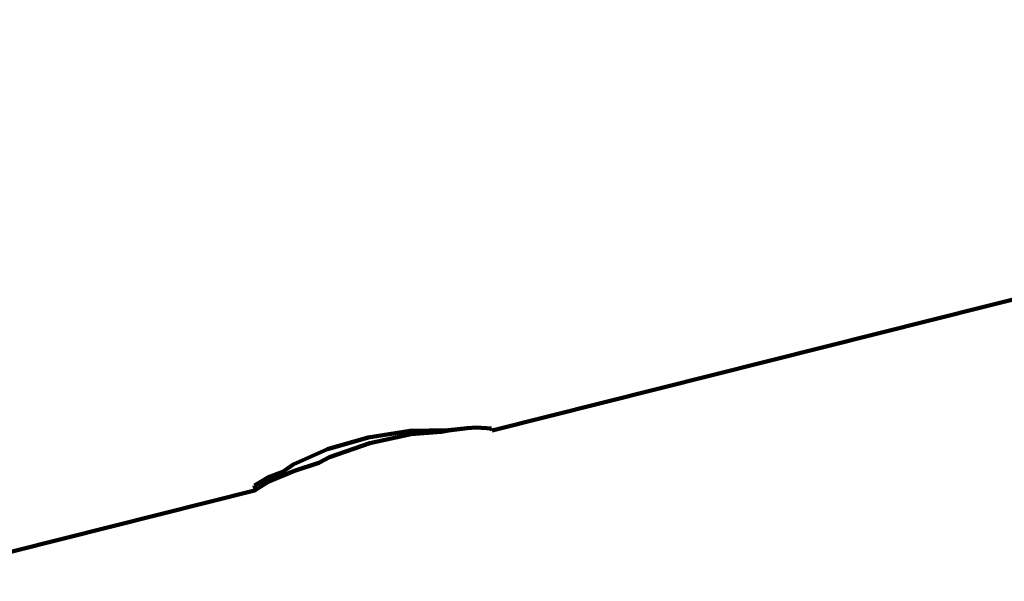
# Model space of a CAD drawing. Units: millimetres. Extents: x -11201 to 11643, y -5674 to 5483.
# Drawn here: x -4455 to -4256, y 644 to 758 of the extents above; entities that cross this region are included whole.
import ezdxf
from ezdxf.lldxf.tags import DXFTag

# ---------------------------------------------------------------- set-up
doc = ezdxf.new("R2010")
doc.units = ezdxf.units.MM
doc.header["$MEASUREMENT"] = 0
doc.layers.add('layer 1', color=7, linetype='Continuous')
tags = doc.linetypes.add('New Line1', pattern=[1.5, 1, -0.5]).pattern_tags.tags
tags[6:7] = [DXFTag(74, 4), DXFTag(75, 0), DXFTag(340, '0'), DXFTag(46, 1.0), DXFTag(50, 0.0), DXFTag(44, 0.0), DXFTag(45, 0.0)]
tags[4:5] = [DXFTag(74, 4), DXFTag(75, 0), DXFTag(340, '0'), DXFTag(46, 1.0), DXFTag(50, 0.0), DXFTag(44, 0.0), DXFTag(45, 0.0)]

msp = doc.modelspace()

# ---------------------------------------------------------------- linework, layer by layer
at = {"layer": 'layer 1', "color": 18, "linetype": 'New Line1', "lineweight": 100, "true_color": 0x000000}
msp.add_open_spline([(10671.4069, 1570.8489), (10515.6191, 1133.8213), (10569.6026, 751.9998), (10544.1853, 256.6552), (10544.1853, 256.6552), (10516.3651, -285.5195), (10050.8672, -552.3705), (9755.0441, -989.3643), (9755.0441, -989.3643), (9755.0441, -989.3643), (9331.84, -1614.527), (9331.84, -1614.527), (9331.84, -1614.527), (9331.84, -1614.527), (9324.4912, -1675.8578), (9324.4912, -1675.8578), (9324.4912, -1675.8578), (9199.0883, -2722.4317), (8288.3624, -3489.5429), (7235.7008, -3435.2614), (7235.7008, -3435.2614), (7235.7008, -3435.2614), (6263.7682, -3385.1428), (6263.7682, -3385.1428), (6263.7682, -3385.1428), (5261.6363, -3333.467), (4463.1608, -2563.8374), (4374.6071, -1564.289), (4374.6071, -1564.289), (4318.0562, -925.8833), (3638.0018, -942.2751), (3131.3586, -1034.7942), (3131.3586, -1034.7942), (2273.011, -1191.5387), (2040.5967, -1829.7277), (2129.0036, -2365.3597), (2129.0036, -2365.3597), (2129.0036, -2365.3597), (2257.9093, -3146.3622), (2257.9093, -3146.3622), (2257.9093, -3146.3622), (2426.4646, -4167.5902), (1796.3997, -5141.1308), (795.7252, -5405.6458), (795.7252, -5405.6458), (795.7252, -5405.6458), (320.8877, -5531.1628), (320.8877, -5531.1628), (320.8877, -5531.1628), (-217.6754, -5673.5248), (-732.5523, -5601.6229), (-1211.5105, -5317.1652), (-1211.5105, -5317.1652), (-1690.4687, -5032.7074), (-1999.9705, -4615.0032), (-2132.6626, -4073.9765), (-2132.6626, -4073.9765), (-2132.6626, -4073.9765), (-2375.752, -3082.8259), (-2375.752, -3082.8259), (-2375.752, -3082.8259), (-2774.8763, -3356.3389), (-3158.4418, -3188.3988), (-3585.3092, -3093.2193), (-3585.3092, -3093.2193), (-3585.3092, -3093.2193), (-3587.1208, -3100.5868), (-3587.1208, -3100.5868), (-3587.1208, -3100.5868), (-3669.0932, -3433.9463), (-3946.6118, -3665.7261), (-4289.2426, -3686.9901), (-4289.2426, -3686.9901), (-5484.2184, -3761.151), (-6733.3663, -3883.4641), (-7934.7946, -3994.9457), (-7934.7946, -3994.9457), (-8276.6215, -4026.6639), (-8586.5438, -3842.7462), (-8722.4865, -3527.5142), (-8722.4865, -3527.5142), (-8795.7311, -3357.6701), (-8927.0083, -3220.3397), (-9104.0925, -3133.5141), (-9104.0925, -3133.5141), (-9364.7423, -3005.7158), (-9519.7507, -2931.4125), (-9750.7884, -2752.9567), (-9750.7884, -2752.9567), (-10024.0079, -2541.9192), (-10242.8815, -2499.7938), (-10560.6363, -2421.9251), (-10560.6363, -2421.9251), (-10779.1455, -2368.3775), (-10947.662, -2242.56), (-11061.0938, -2048.2745), (-11061.0938, -2048.2745), (-11174.5256, -1853.989), (-11201.2548, -1645.3904), (-11140.4738, -1428.7818), (-11140.4738, -1428.7818), (-11140.4738, -1428.7818), (-10708.5487, 110.495), (-10708.5487, 110.495), (-10708.5487, 110.495), (-10572.5007, 595.3371), (-10129.9715, 760.5512), (-9671.4071, 653.5803), (-9671.4071, 653.5803), (-9671.4071, 653.5803), (-10032.2797, 1621.641), (-10032.2797, 1621.641), (-10032.2797, 1621.641), (-10111.9163, 1835.2705), (-10101.3327, 2048.6313), (-10000.9453, 2253.3309), (-10000.9453, 2253.3309), (-9948.1628, 2360.9596), (-8454.2745, 3659.0661), (-8439.1103, 3660.4161), (-8439.1103, 3660.4161), (-7935.7195, 3705.232), (-6648.5148, 3922.6101), (-6345.2365, 4523.692), (-6345.2365, 4523.692), (-6227.6136, 4756.8429), (-6021.4993, 4904.5261), (-5762.8801, 4940.7279), (-5762.8801, 4940.7279), (-5094.4522, 5034.2957), (-4435.3639, 5126.556), (-3789.3385, 5216.9879), (-3789.3385, 5216.9879), (-3242.0073, 5293.6034), (-3035.7219, 4807.4742), (-2603.661, 4491.6278), (-2603.661, 4491.6278), (-2603.661, 4491.6278), (-2565.7467, 4732.7109), (-2565.7467, 4732.7109), (-2565.7467, 4732.7109), (-2494.5908, 5185.1656), (-2066.9078, 5482.9747), (-1617.8668, 5392.7495), (-1617.8668, 5392.7495), (-1617.8668, 5392.7495), (-83.6451, 5084.4803), (-83.6451, 5084.4803), (-83.6451, 5084.4803), (335.8885, 5000.1841), (614.631, 4601.1577), (549.4171, 4178.2377), (549.4171, 4178.2377), (549.4171, 4178.2377), (509.3683, 3918.5169), (509.3683, 3918.5169), (509.3683, 3918.5169), (509.3683, 3918.5169), (4662.4897, 3105.7025), (4662.4897, 3105.7025), (4662.4897, 3105.7025), (4934.0859, 3052.5481), (5179.2346, 3069.6927), (5440.7883, 3160.1336), (5440.7883, 3160.1336), (5440.7883, 3160.1336), (7765.7609, 3964.0705), (7765.7609, 3964.0705), (7765.7609, 3964.0705), (8052.5418, 4063.2346), (8234.1502, 4157.5036), (8353.2771, 4461.5876), (8353.2771, 4461.5876), (8501.2674, 4839.3488), (8584.783, 5169.266), (9043.0764, 5277.6387), (9043.0764, 5277.6387), (9306.5613, 5339.9451), (9561.2479, 5274.8042), (9762.4612, 5093.6425), (9762.4612, 5093.6425), (9762.4612, 5093.6425), (11378.6222, 3638.5373), (11378.6222, 3638.5373), (11378.6222, 3638.5373), (11553.4148, 3481.1633), (11643.497, 3278.6579), (11643.3363, 3043.458), (11643.3363, 3043.458), (11643.0443, 2615.8182), (11365.6067, 2437.7844), (11082.1834, 2183.3054), (11082.1834, 2183.3054), (10887.7874, 2008.7619), (10759.1305, 1816.938), (10671.4069, 1570.8489)], degree=3, knots=[0, 0, 0, 0, 0.02, 0.02, 0.02, 0.02000001, 0.04, 0.04, 0.04, 0.04000001, 0.06, 0.06, 0.06, 0.06000001, 0.08, 0.08, 0.08, 0.08000001, 0.1, 0.1, 0.1, 0.10000001, 0.12, 0.12, 0.12, 0.12000001, 0.14, 0.14, 0.14, 0.14000001, 0.16, 0.16, 0.16, 0.16000001, 0.18, 0.18, 0.18, 0.18000001, 0.2, 0.2, 0.2, 0.20000001, 0.22, 0.22, 0.22, 0.22000001, 0.24, 0.24, 0.24, 0.24000001, 0.26, 0.26, 0.26, 0.26000001, 0.28, 0.28, 0.28, 0.28000001, 0.3, 0.3, 0.3, 0.30000001, 0.32, 0.32, 0.32, 0.32000001, 0.34, 0.34, 0.34, 0.34000001, 0.36, 0.36, 0.36, 0.36000001, 0.38, 0.38, 0.38, 0.38000001, 0.4, 0.4, 0.4, 0.40000001, 0.42, 0.42, 0.42, 0.42000001, 0.44, 0.44, 0.44, 0.44000001, 0.46, 0.46, 0.46, 0.46000001, 0.48, 0.48, 0.48, 0.48000001, 0.5, 0.5, 0.5, 0.50000001, 0.52, 0.52, 0.52, 0.52000001, 0.54, 0.54, 0.54, 0.54000001, 0.56, 0.56, 0.56, 0.56000001, 0.58, 0.58, 0.58, 0.58000001, 0.6, 0.6, 0.6, 0.60000001, 0.62, 0.62, 0.62, 0.62000001, 0.64, 0.64, 0.64, 0.64000001, 0.66, 0.66, 0.66, 0.66000001, 0.68, 0.68, 0.68, 0.68000001, 0.7, 0.7, 0.7, 0.70000001, 0.72, 0.72, 0.72, 0.72000001, 0.74, 0.74, 0.74, 0.74000001, 0.76, 0.76, 0.76, 0.76000001, 0.78, 0.78, 0.78, 0.78000001, 0.8, 0.8, 0.8, 0.80000001, 0.82, 0.82, 0.82, 0.82000001, 0.84, 0.84, 0.84, 0.84000001, 0.86, 0.86, 0.86, 0.86000001, 0.88, 0.88, 0.88, 0.88000001, 0.9, 0.9, 0.9, 0.90000001, 0.92, 0.92, 0.92, 0.92000001, 0.94, 0.94, 0.94, 0.94000001, 0.96, 0.96, 0.96, 0.96000001, 1, 1, 1, 1], dxfattribs=at)
at = {"layer": 'layer 1', "color": 18, "lineweight": 100, "true_color": 0x000000}
for points in [[(-4359.8535, 674.8788), (-4359.8535, 674.8788), (-4248.7842, 702.8389), (-4248.7842, 702.8389)], [(-4384.8643, 673.517), (-4384.8643, 673.517), (-4376.3841, 674.8334), (-4376.3841, 674.8334)], [(-4376.2243, 674.1788), (-4376.2243, 674.1788), (-4384.583, 672.3648), (-4384.583, 672.3648)], [(-4376.3841, 674.8334), (-4376.3841, 674.8334), (-4368.796, 674.9449), (-4368.796, 674.9449)], [(-4370.0697, 674.6243), (-4370.0697, 674.6243), (-4376.2243, 674.1788), (-4376.2243, 674.1788)], [(-4368.6592, 674.8955), (-4368.6592, 674.8955), (-4370.0697, 674.6243), (-4370.0697, 674.6243)], [(-4368.6763, 674.9656), (-4368.6763, 674.9656), (-4368.796, 674.9449), (-4368.796, 674.9449)], [(-4368.6763, 674.9656), (-4368.6763, 674.9656), (-4364.9224, 675.3453), (-4364.9224, 675.3453)], [(-4364.9224, 675.3453), (-4364.9224, 675.3453), (-4368.6592, 674.8955), (-4368.6592, 674.8955)], [(-4364.9224, 675.3453), (-4364.9224, 675.3453), (-4363.07, 675.5328), (-4363.07, 675.5328)], [(-4363.07, 675.5328), (-4363.07, 675.5328), (-4359.9609, 675.3186), (-4359.9609, 675.3186)], [(-4359.9609, 675.3186), (-4359.9609, 675.3186), (-4359.8535, 674.8788), (-4359.8535, 674.8788)], [(-4393.0896, 671.1564), (-4393.0896, 671.1564), (-4384.8643, 673.517), (-4384.8643, 673.517)], [(-4384.583, 672.3648), (-4384.583, 672.3648), (-4392.6868, 669.5061), (-4392.6868, 669.5061)], [(-4400.0679, 668.0362), (-4400.0679, 668.0362), (-4393.0896, 671.1564), (-4393.0896, 671.1564)], [(-4399.7534, 666.7477), (-4399.7534, 666.7477), (-4394.8481, 668.3867), (-4394.8481, 668.3867)], [(-4392.6868, 669.5061), (-4392.6868, 669.5061), (-4394.8481, 668.3867), (-4394.8481, 668.3867)], [(-4405.1615, 665.3683), (-4405.1615, 665.3683), (-4402.141, 666.5508), (-4402.141, 666.5508)], [(-4399.7534, 666.7477), (-4399.7534, 666.7477), (-4404.9715, 664.5899), (-4404.9715, 664.5899)], [(-4402.141, 666.5508), (-4402.141, 666.5508), (-4400.0679, 668.0362), (-4400.0679, 668.0362)], [(-4407.8257, 663.76), (-4407.8257, 663.76), (-4405.1615, 665.3683), (-4405.1615, 665.3683)], [(-4404.9715, 664.5899), (-4404.9715, 664.5899), (-4407.622, 662.9257), (-4407.622, 662.9257)], [(-4564.6365, 623.3277), (-4564.6365, 623.3277), (-4407.6054, 662.858), (-4407.6054, 662.858)], [(-4407.622, 662.9257), (-4407.622, 662.9257), (-4407.8257, 663.76), (-4407.8257, 663.76)], [(-4407.622, 662.9257), (-4407.622, 662.9257), (-4407.6054, 662.858), (-4407.6054, 662.858)]]:
    msp.add_open_spline(points, degree=3, dxfattribs=at)

doc.saveas('drawing.dxf')
